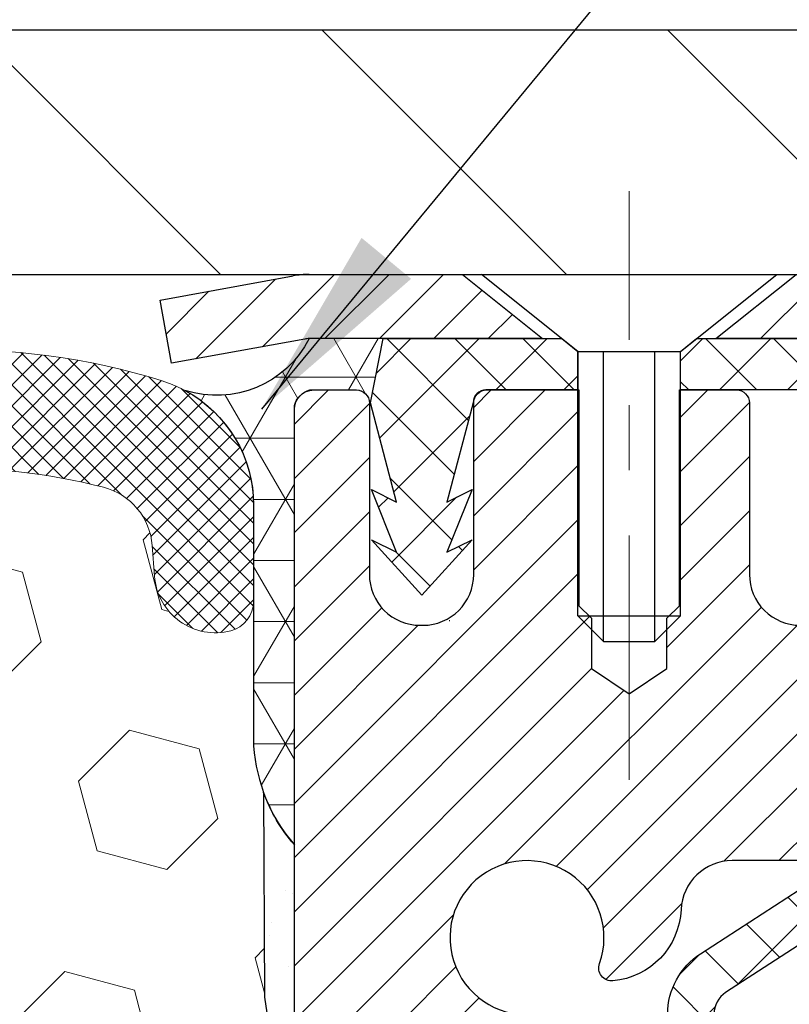
# Model space of a CAD drawing. Extents: x 13 to 3254, y -365 to 1977.
# Drawn here: x 395 to 396, y -341 to -340 of the extents above; entities that cross this region are included whole.
import ezdxf

# ---------------------------------------------------------------- set-up
doc = ezdxf.new("R2010")
doc.units = 0
doc.header["$LTSCALE"] = 5
doc.header["$MEASUREMENT"] = 0
doc.linetypes.add('CENTERX2', pattern=[4, 2.5, -0.5, 0.5, -0.5])
doc.layers.get('DEFPOINTS').update_dxf_attribs({"linetype": 'CONTINUOUS'})
for name, color, linetype, lineweight in [('CAPPING STRIP - H', 251, 'CONTINUOUS', 15), ('CAPPING STRIP - L', 7, 'CONTINUOUS', 25), ('CENTERLINE - L', 1, 'CENTERX2', 18), ('CONCRETE - H', 130, 'CONTINUOUS', 9), ('CONCRETE - L', 132, 'CONTINUOUS', 13), ('CORNER BEAD - H', 50, 'CONTINUOUS', 15), ('CORNER BEAD - L', 52, 'CONTINUOUS', 25), ('COVER PLATE - L', 7, 'CONTINUOUS', 25), ('DIMS', 50, 'CONTINUOUS', 25), ('EPOXY ADHESIVE - H', 50, 'CONTINUOUS', 15), ('EPOXY ADHESIVE - L', 52, 'CONTINUOUS', 25), ('FOAM INSERT - H', 150, 'CONTINUOUS', 9), ('MIG RETAINER - H', 251, 'CONTINUOUS', 20), ('MIG RETAINER - L', 7, 'CONTINUOUS', 30), ('PVC SIDESHEET - H', 170, 'CONTINUOUS', 20), ('PVC SIDESHEET - L', 150, 'CONTINUOUS', 25), ('SCREW - L', 1, 'CONTINUOUS', 25), ('SILICONE BELLOWS - H', 20, 'CONTINUOUS', 13), ('SILICONE BELLOWS - L', 22, 'CONTINUOUS', 13), ('TEXT - 4', 241, 'CONTINUOUS', 25)]:
    doc.layers.add(name, color=color, linetype=linetype, lineweight=lineweight)
doc.dimstyles.get("Standard").update_dxf_attribs({"dimtxt": 0.18, "dimasz": 0.18, "dimexe": 0.18, "dimexo": 0.0625, "dimgap": 0.09, "dimtad": 0, "dimtih": 1, "dimtoh": 1, "dimdec": 4, "dimzin": 0, "dimdsep": 46, "dimtxsty": 'Standard', "dimcen": 0.09, "dimadec": 0, "dimazin": 0, "dimtfac": 1, "dimtdec": 4, "dimtofl": 0, "dimtmove": 0, "dimatfit": 3, "dimfxl": 1, "dimtolj": 1, "dimtzin": 0, "dimarcsym": 0})
doc.dimstyles.new('STANDARD$0', dxfattribs={"dimtxt": 0.18, "dimasz": 0.18, "dimexe": 0.18, "dimexo": 0.0625, "dimgap": 0.09, "dimtad": 0, "dimtih": 1, "dimtoh": 1, "dimdec": 4, "dimzin": 0, "dimdsep": 46, "dimtxsty": 'Standard', "dimcen": 0.09, "dimadec": 0, "dimazin": 0, "dimtfac": 1, "dimtdec": 4, "dimtofl": 0, "dimtmove": 0, "dimatfit": 3, "dimfxl": 1, "dimtolj": 1, "dimtzin": 0, "dimarcsym": 0})

# ---------------------------------------------------------------- blocks, each defined once
blk = doc.blocks.new('*D93')
at = {"layer": 'DEFPOINTS', "color": 0, "transparency": 16777216}
for p in [(405.0324720548368, -336.1718036385235), (379.5324720548392, -336.7763421649034), (405.0324720548368, -340.131852218168)]:
    blk.add_point(p, dxfattribs=at)
at = {"layer": 'DIMS', "color": 0, "lineweight": -2, "transparency": 16777216}
for p, q in [((379.5324720548392, -336.4763421649034), (379.5324720548392, -335.8718036385235)), ((405.0324720548368, -339.831852218168), (405.0324720548368, -335.8718036385235)), ((379.8324720548392, -336.1718036385235), (391.0097805845136, -336.1718036385235)), ((404.7324720548368, -336.1718036385235), (394.1097805845136, -336.1718036385235))]:
    blk.add_line(p, q, dxfattribs=at)
at = {"layer": 'DIMS', "color": 0, "transparency": 16777216}
for points in [[(379.8324720548392, -336.1218036385235), (379.8324720548392, -336.2218036385235), (379.5324720548392, -336.1718036385235)], [(404.7324720548368, -336.1218036385235), (404.7324720548368, -336.2218036385235), (405.0324720548368, -336.1718036385235)]]:
    blk.add_solid(points, dxfattribs=at)
at = {"layer": 'DIMS', "color": 0, "transparency": 16777216, "insert": (392.5597805845136, -336.1718036385235), "char_height": 0.3, "attachment_point": 5}
blk.add_mtext('\\A1;25 1/2 IN\\P [647.7mm]', dxfattribs=at)

msp = doc.modelspace()

# ---------------------------------------------------------------- hatches: boundary and pattern name
at = {"layer": 'CAPPING STRIP - H'}
h = msp.add_hatch(dxfattribs=at)
h.set_pattern_fill('ANSI31', color=256, scale=0.47244, angle=90, style=0)
h.set_pattern_definition([(45.00000000000001, (-600.7178819356743, 76.84129419212539), (0.04175819096297156, -0.04175819096297156), [])])
edge = h.paths.add_edge_path()
edge.add_line((395.3439575077948, -340.330559341655), (395.326350743754, -340.2337221394293))
edge.add_line((395.3263507437541, -340.2337221394293), (395.5306607835752, -340.1965748594612))
edge.add_arc((395.5553102532353, -340.3321469425725), 0.1377947244043846, 90.00000000099271, 100.30484647022479, ccw=False)
edge.add_line((395.5553102532328, -340.1943522181681), (395.7901575941444, -340.1943522181681))
edge.add_line((395.7901575941444, -340.1943522181681), (395.9131885980821, -340.2927770213184))
edge.add_line((395.9131885980821, -340.2927770213184), (395.5553102532328, -340.2927770213184))
edge.add_arc((395.5553102532358, -340.3321469425857), 0.03936992126728001, 90.00000000430171, 100.3048464714298)
edge.add_line((395.5482675476162, -340.2934120616881), (395.3439575077948, -340.330559341655))
edge = h.paths.add_edge_path()
edge.add_arc((396.5775560193445, -340.3321469425785), 0.03936992126011774, 359.9999999998346, 449.9999999998345)
edge.add_line((396.5775560193445, -340.2927770213184), (396.1789355665867, -340.2927770213184))
edge.add_line((396.1789355665867, -340.2927770213184), (396.3019665705244, -340.1943522181681))
edge.add_line((396.3019665705244, -340.1943522181681), (396.616925940604, -340.1943522181681))
edge.add_arc((396.616925940604, -340.2927770213183), 0.09842480315012381, -6.622258297284134e-11, 89.99999999993378, ccw=False)
edge.add_line((396.715350743754, -340.2927770213184), (396.715350743754, -340.8439559189588))
edge.add_line((396.715350743754, -340.8439559189588), (396.616925940604, -340.8439559189588))
edge.add_line((396.616925940604, -340.8439559189588), (396.6169259406045, -340.3321469425786))
at = {"layer": 'CONCRETE - H'}
h = msp.add_hatch(dxfattribs=at)
h.set_pattern_fill('AR-CONC', color=256, scale=0.21)
h.set_pattern_definition([(49.99999999999999, (74.5816406250002, 5.684341886080801e-14), (1.506246383461582, -0.1317794834634497), [0.1575, -1.7325]), (355, (74.5816406250002, 5.684341886080801e-14), (-0.2913778005873, 1.579603480770025), [0.126, -1.386]), (100.45144446, (74.70716115510021, -0.01098162239994315), (1.214868578126935, 1.447823981034122), [0.1338544031999999, -1.472398435199999]), (46.18420000000002, (74.5816406250002, 0.4200000000000568), (2.241206794410302, -0.3475904896654607), [0.2362499999999999, -2.598749999999999]), (96.63563549, (74.7684077895002, 0.3910340553000568), (1.96279008591588, 2.045649061626556), [0.2007817182, -2.208598895999999]), (351.1841639899999, (74.5816406250002, 0.4200000000000568), (1.962790084615023, 2.045649060566979), [0.189, -2.0790000021]), (21, (74.7916406250002, 0.3150000000000568), (1.25350480944877, -0.8454996703972115), [0.1575, -1.7325]), (326.0000000000001, (74.7916406250002, 0.3150000000000568), (0.5109621970353216, 1.522815094598391), [0.126, -1.386]), (71.45144474, (74.8960993584002, 0.2445416946000568), (1.764466991132939, 0.677315420893343), [0.133854399, -1.4723984352]), (37.50000000000001, (74.5816406250002, 5.684341886080801e-14), (0.0255356961663104, 0.6990770930457542), [0, -1.3692, 0, -1.407, 0, -1.39125]), (7.499999999999999, (74.5816406250002, 5.684341886080801e-14), (0.552446028628512, 0.8282645949529565), [0, -0.8021999999999999, 0, -1.3377, 0, -0.53025]), (327.5, (74.1133406250002, 5.684341886080801e-14), (1.121027115962059, -0.04736523064219748), [0, -0.525, 0, -1.638, 0, -2.1735]), (317.5, (73.90334062500021, 5.684341886080801e-14), (1.224690955619011, 0.2102204628978672), [0, -0.6825, 0, -1.0878, 0, -1.5435])])
edge = h.paths.add_edge_path()
edge.add_spline(control_points=[(406.0885305301849, -340.1943522181681), (406.5097438750483, -343.6020144557828), (394.0179914237555, -341.0886657478721), (399.6082404593992, -347.087201898372), (401.8698744661509, -347.2270566417283), (402.643683118498, -348.2525165214102)], knot_values=[0, 0, 0, 0, 9.511941287072926, 13.07917107727236, 16.60514033825037, 16.60514033825037, 16.60514033825037, 16.60514033825037], degree=3, periodic=0)
edge.add_line((402.6436831184981, -348.2525165214105), (402.150681466475, -348.2525165214118))
edge.add_line((402.150681466475, -348.2525165214118), (402.150679950498, -348.0556665128988))
edge.add_line((402.150679950498, -348.0556665128988), (401.4809962504981, -348.0556665128988))
edge.add_arc((401.480996250498, -348.0162965128989), 0.03936999999990576, 240.0000000000358, 270.0000000001654, ccw=False)
edge.add_line((401.4613112504981, -348.0503919330458), (401.3255503428803, -347.9720103364872))
edge.add_arc((401.2704323428216, -348.06747751304), 0.1102360001516775, 60.00000001031274, 89.9992120313514)
edge.add_line((401.2704338588584, -347.9572415128988), (400.3624744018514, -347.9572415128988))
edge.add_arc((400.3624744019255, -347.91787151234), 0.0393700005588471, 240.0025478433478, 269.9999998922919, ccw=False)
edge.add_line((400.3427909178293, -347.9519678082949), (399.6627022156925, -347.5593189302281))
edge.add_arc((399.6027022749111, -347.6632420130334), 0.1200000001397955, 60.00003268740426, 89.99927614804058)
edge.add_line((399.6027037909431, -347.5432420129032), (399.3912639243613, -347.5432420129031))
edge.add_arc((399.3912608928396, -347.5038720122533), 0.03937000076656821, 225.0000002219319, 270.00441182109563, ccw=False)
edge.add_line((399.3634220984301, -347.5317108068785), (399.2469555742972, -347.4152442827456))
edge.add_arc((398.9972535999901, -347.664946257053), 0.3531319186167213, 45.00000000003913, 76.09799910892981)
edge.add_arc((398.7079690069077, -348.8337160304932), 1.557170273114684, 76.09799910896372, 103.9019434277518)
edge.add_arc((398.4186844138476, -347.6649462570858), 0.3531319186565253, 103.9017475032513, 132.1169401451492)
edge.add_line((398.1818579181232, -347.4030009137468), (398.0525159153842, -347.5317108068785))
edge.add_arc((398.0246771213003, -347.5038720127404), 0.03937000019189612, 270.0022063847588, 314.99999994419534, ccw=False)
edge.add_line((398.024678637387, -347.5432420129031), (396.313772018925, -347.5432420129031))
edge.add_arc((396.313772018925, -347.5038720129031), 0.03937000000001944, 179.9999999999173, 270.00000000008276, ccw=False)
edge.add_line((396.2744020189249, -347.5038720129031), (396.2744050508752, -342.8406398872642))
edge.add_arc((396.3137750508751, -342.840639887264), 0.03936999999984891, 107.3023772372803, 180.0000000002482, ccw=False)
edge.add_arc((396.1744630101068, -342.3934257734275), 0.4290404058598245, 287.3023772371802, 306.974901039667)
edge.add_arc((396.0979766702981, -342.3313176812884), 0.52519959618447, 309.5666441756549, 345.6920565175327)
edge.add_arc((395.0280264838993, -342.0444626544717), 1.632909065609046, 345.2170686115421, 355.1808035833603)
edge.add_arc((395.2971929560766, -342.2783905789099), 1.361411651893417, 4.074979495402567, 18.33505396015132)
edge.add_arc((396.1627223338085, -341.9858356741399), 0.4478254090914514, 17.64025593849897, 71.87109708272462)
edge.add_arc((396.3328001023722, -341.5086521098934), 0.06004988997897937, 193.4822306559681, 239.2153921071421, ccw=False)
edge.add_line((396.2744050508751, -341.5226523687175), (396.2744050508751, -341.3334173198588))
edge.add_line((396.2744050508751, -341.3334173198588), (396.1759800508755, -341.3334173198588))
edge.add_line((396.1759800508755, -341.3334173198588), (396.1759800508755, -341.3288647637387))
edge.add_arc((396.2153500508753, -341.3288647637385), 0.03936999999979207, 122.90315213925521, 180.0000000003309, ccw=False)
edge.add_line((396.1939634542396, -341.29581010621), (396.5091813946954, -341.091861874737))
edge.add_arc((396.3282093077686, -340.8907118804974), 0.2705775608383614, 311.9773110941189, 358.5307111492083)
edge.add_line((396.5986979060856, -340.8976497915493), (396.8866105862975, -340.8976497915494))
edge.add_arc((396.8878144278409, -340.8201134756124), 0.07754566089434661, 269.1104878121833, 360.8895121878174)
edge.add_line((396.9653507437778, -340.818909634069), (396.9653507437778, -340.1943522181683))
edge.add_line((396.9653507437778, -340.1943522181683), (406.0885305301849, -340.1943522181683))
at = {"layer": 'CORNER BEAD - H'}
h = msp.add_hatch(dxfattribs=at)
h.set_pattern_fill('NET3', color=256, scale=0.75, style=0)
h.set_pattern_definition([(0, (384.1520283521282, -348.2269058818758), (0, 0.09375), []), (59.99999999999999, (384.1520283521282, -348.2269058818758), (-0.08118988160479113, 0.04687500000000001), []), (120, (384.1520283521282, -348.2269058818758), (-0.08118988160479113, -0.04687499999999998), [])])
edge = h.paths.add_edge_path()
edge.add_line((395.5324720548392, -341.0693522181681), (395.5324720548391, -340.3951396197351))
edge.add_arc((395.5658386763693, -340.4048841940212), 0.0347604395880392, 106.28021064862631, 163.7197893510921, ccw=False)
edge.add_line((395.5560941020833, -340.371517572491), (395.6276220422118, -340.371517572491))
edge.add_arc((395.6274735708154, -340.3915170213896), 0.0200000000001624, 4.885123416897841e-10, 89.57465687339783, ccw=False)
edge.add_line((395.6474735708156, -340.3915170213895), (395.649176526398, -340.3912020213111))
edge.add_line((395.649176526398, -340.3912020213111), (395.6688600072501, -340.2927774150185))
edge.add_line((395.6688600072501, -340.2927774150185), (395.555313285214, -340.2927770213184))
edge.add_arc((395.4133275742061, -340.2205765963171), 0.1592885542052365, 252.1847155592803, 333.04644211834056, ccw=False)
edge.add_arc((395.2699720548392, -340.5484279645214), 0.1999999999999426, -4.888534022029489e-11, 61.7638642431412, ccw=False)
edge.add_line((395.4699720548392, -340.5484279645216), (395.4699720548392, -340.9176079820593))
edge.add_arc((395.7292409308613, -340.8995643105138), 0.2598959871883701, 183.9810485659159, 220.7902489381444)
at = {"layer": 'COVER PLATE - L'}
h = msp.add_hatch(dxfattribs=at)
h.set_pattern_fill('ANSI31', color=252, scale=3, angle=90, style=0)
h.set_pattern_definition([(135, (386.272638708053, -349.0793622943939), (-0.2651650429449554, -0.2651650429449553), [])])
h.paths.add_polyline_path([(405.0324720548368, -340.194352218168), (405.0324720548368, -340.069352218168), (403.6146515999325, -339.819352218168), (391.7199720548392, -339.8193522181681), (391.7199720548392, -340.1943522181681)])
at = {"layer": 'EPOXY ADHESIVE - H'}
h = msp.add_hatch(dxfattribs=at)
h.set_pattern_fill('AR-SAND', color=256, scale=0.06, style=0)
h.set_pattern_definition([(37.50000000000001, (74.5816406250002, -168.5906250000005), (-0.003779601486576489, 0.1156094261407895), [0, -0.0912, 0, -0.102, 0, -0.0975]), (7.499999999999999, (74.5816406250002, -168.5906250000005), (0.1061866023160636, 0.1693287639137844), [0, -0.04919999999999999, 0, -0.08220000000000001, 0, -0.0315]), (327.5, (74.5078406250002, -168.5906250000005), (0.1868485117050897, 0.0003395432122178965), [0, -0.03, 0, -0.108, 0, -0.141]), (317.5, (74.5078406250002, -168.5906250000005), (0.1803675962743376, 0.05266053389605496), [0, -0.015, 0, -0.07079999999999999, 0, -0.081])])
edge = h.paths.add_edge_path()
edge.add_line((395.4852338488049, -340.9890431798792), (395.4865516858944, -341.302716542895))
edge.add_line((395.4865516858944, -341.302716542895), (395.503528786477, -341.4160996812113))
edge.add_line((395.503528786477, -341.4160996812113), (395.486825215979, -341.5150427866295))
edge.add_line((395.486825215979, -341.5150427866295), (395.4804136707966, -341.7264226528234))
edge.add_line((395.4804136707966, -341.7264226528234), (395.4611826823174, -341.886558174577))
edge.add_line((395.4611826823174, -341.886558174577), (395.4804136707966, -341.95061193897))
edge.add_line((395.4804136707966, -341.95061193897), (395.4675942274998, -342.1683965151399))
edge.add_line((395.4675942274998, -342.1683965151399), (395.4611826823174, -342.311188965318))
edge.add_line((395.4611826823174, -342.311188965318), (395.4804136707966, -342.5545946029367))
edge.add_line((395.4804136707966, -342.5545946029367), (395.4675942274998, -342.7595697591544))
edge.add_line((395.4675942274998, -342.7595697591544), (395.4804136707966, -343.099057154134))
edge.add_line((395.4804136707966, -343.099057154134), (395.4804136707966, -343.1740492801262))
edge.add_line((395.4804136707966, -343.1740492801262), (395.6781214616327, -343.2650887379245))
edge.add_line((395.6781214616327, -343.2650887379245), (395.703654784346, -343.5347099918908))
edge.add_line((395.703654784346, -343.5347099918908), (395.7079103381317, -343.7222397803748))
edge.add_line((395.7079103381317, -343.7222397803748), (395.7164214457031, -343.9029752139159))
edge.add_line((395.7164214457031, -343.9029752139159), (395.7423307611203, -344.0879606143349))
edge.add_line((395.7423307611203, -344.0879606143349), (395.7245138341265, -344.2900553727171))
edge.add_line((395.7245138341265, -344.2900553727171), (395.7245138341265, -344.4910879929965))
edge.add_line((395.7245138341265, -344.4910879929965), (395.7221681523712, -344.6372924456554))
edge.add_line((395.7221681523712, -344.6372924456554), (395.7263254353362, -344.7258124312892))
edge.add_line((395.7263254353362, -344.7258124312891), (395.7322302298459, -344.8173583469529))
edge.add_line((395.7322302298459, -344.8173583469529), (395.7367165064267, -344.9021515591023))
edge.add_line((395.7367165064267, -344.9021515591023), (395.7206300004005, -345.0121378979405))
edge.add_line((395.7206300004005, -345.0121378979405), (395.7309294106425, -345.1130798081927))
edge.add_line((395.7309294106425, -345.1130798081927), (395.7335675675318, -345.1943522181679))
edge.add_line((395.7335675675318, -345.1943522181679), (395.7704720548392, -345.1943522181679))
edge.add_line((395.7704720548392, -345.1943522181679), (395.7704720548392, -345.0936716773773))
edge.add_line((395.7704720548392, -345.0936716773773), (395.7707385750275, -344.9050665230114))
edge.add_line((395.7707385750275, -344.9050665230114), (395.7704735708175, -344.3007370213891))
edge.add_line((395.7704735708175, -344.3007370213891), (395.7704705388616, -343.1035186279894))
edge.add_line((395.7704705388616, -343.1035186279894), (395.5324720548396, -343.1035186279894))
edge.add_line((395.5324720548396, -343.1035186279894), (395.5324720548392, -341.069352218168))
edge.add_arc((395.7292409308628, -340.899564310513), 0.2598959871900349, 200.1382916807193, 220.7902489380527, ccw=False)
at = {"layer": 'FOAM INSERT - H'}
h = msp.add_hatch(dxfattribs=at)
h.set_pattern_fill('HEX', color=256, scale=0.885, angle=45, style=0)
h.set_pattern_definition([(45, (384.1520283521282, -348.2269058818758), (-0.1354874013976945, 0.1354874013976945), [0.110625, -0.22125]), (165, (384.1520283521282, -348.2269058818758), (-0.04959183080429551, -0.18507923220199), [0.110625, -0.22125]), (105, (384.230252039797, -348.148682194207), (-0.18507923220199, -0.04959183080429543), [0.110625, -0.22125])])
edge = h.paths.add_edge_path()
edge.add_arc((387.9074720548401, -343.1318522181681), 0.1875, 90, 180, ccw=False)
edge.add_line((387.9074720548401, -342.9443522181681), (387.9074720548401, -342.4443522181681))
edge.add_arc((387.9074720548401, -342.2568522181681), 0.1875, 180, 270, ccw=False)
edge.add_line((387.7199720548401, -342.2568522181681), (387.7199720548401, -341.9443522181681))
edge.add_arc((387.9074720548401, -341.9443522181681), 0.1875, 90, 180, ccw=False)
edge.add_line((387.9074720548401, -341.7568522181681), (387.9074720548401, -341.0693522181681))
edge.add_arc((387.7107031788179, -340.8995643105138), 0.2598959871884147, 319.2097510618626, 356.0189514340896)
edge.add_line((387.9699720548401, -340.9176079820592), (387.9699720548401, -340.6956772345362))
edge.add_arc((388.0168470548402, -340.6956772345362), 0.04687500000011369, 179.9999999999653, 255.5224878321896)
edge.add_arc((388.0285658048285, -340.6502907109337), 0.0937500000109145, 255.5224878321893, 355.8048724009211)
edge.add_line((388.1220646206288, -340.6571488408532), (388.1254667642204, -340.6107664595434))
edge.add_arc((388.2251988343965, -340.6180817981231), 0.1000000000006303, 104.72451011869569, 175.8048724011354, ccw=False)
edge.add_arc((388.4235480042202, -341.3728283169446), 0.8803747182244794, 70.26249738019521, 104.7245101188557, ccw=False)
edge.add_arc((388.6533183166121, -340.7324258179314), 0.2000000000000192, 16.23686253532378, 70.26249738018947, ccw=False)
edge.add_arc((388.9353518016754, -340.650290710926), 0.09374999999956606, 196.2368625353216, 270)
edge.add_arc((388.9353518016754, -340.659004114438), 0.08503659648755502, 270, 343.763137464706)
edge.add_arc((389.1911722567732, -340.7335053405916), 0.1814114058409252, 109.7375026197821, 163.7631374646926, ccw=False)
edge.add_arc((389.3995870337309, -341.3143869288424), 0.7985500765001834, 70.26249737796132, 109.7375026197947, ccw=False)
edge.add_arc((389.6080018107112, -340.7335053406), 0.1814114058412323, 16.236862537251397, 70.2624973779428, ccw=False)
edge.add_arc((389.8638222658072, -340.6590041144376), 0.08503659648798537, 196.2368625372076, 343.7631374627817)
edge.add_arc((390.1196427209028, -340.7335053405998), 0.1814114058408466, 109.73750262198311, 163.7631374627875, ccw=False)
edge.add_arc((390.3280574978835, -341.3143869288423), 0.798550076500122, 70.26249737921052, 109.73750262204081, ccw=False)
edge.add_arc((390.5364722748512, -340.7335053405953), 0.1814114058410505, 16.236862536212186, 70.26249737921921, ccw=False)
edge.add_arc((390.7922927299484, -340.6590041144376), 0.08503659648796211, 196.236862536195, 343.763137463805)
edge.add_arc((391.0481131850452, -340.7335053405951), 0.1814114058407047, 109.73750262074051, 163.7631374638403, ccw=False)
edge.add_arc((391.2565279620133, -341.3143869288424), 0.7985500765002305, 70.26249737898507, 109.73750262079429, ccw=False)
edge.add_arc((391.4649427389834, -340.733505340596), 0.1814114058409599, 16.23686253637021, 70.26249737898002, ccw=False)
edge.add_arc((391.7207631940804, -340.6590041144373), 0.08503659648820636, 196.2368625364861, 269.9999999998851)
edge.add_arc((391.7207631940802, -340.6590041144379), 0.08503659648758344, 270, 343.7631374646875)
edge.add_arc((391.9765836491779, -340.7335053405914), 0.1814114058407217, 109.73750261974959, 163.7631374647207, ccw=False)
edge.add_arc((392.184998426136, -341.3143869288423), 0.7985500765001607, 70.2624973779728, 109.7375026198082, ccw=False)
edge.add_arc((392.393413203116, -340.7335053405999), 0.1814114058412783, 16.236862537237812, 70.26249737792892, ccw=False)
edge.add_arc((392.6492336582121, -340.6590041144375), 0.08503659648797741, 196.2368625371892, 343.7631374627817)
edge.add_arc((392.9050541133079, -340.7335053405998), 0.1814114058410103, 109.73750262202469, 163.7631374628025, ccw=False)
edge.add_arc((393.1134688902882, -341.3143869288423), 0.7985500765001906, 70.2624973792004, 109.73750262203029, ccw=False)
edge.add_arc((393.3218836672565, -340.7335053405949), 0.1814114058405876, 16.236862536143917, 70.26249737928123, ccw=False)
edge.add_arc((393.5777041223532, -340.6590041144375), 0.08503659648797006, 196.2368625362134, 343.7631374637867)
edge.add_arc((393.83352457745, -340.7335053405949), 0.1814114058406183, 109.73750262073571, 163.7631374638697, ccw=False)
edge.add_arc((394.0419393544182, -341.3143869288423), 0.7985500765002229, 70.26249737898888, 109.73750262079889, ccw=False)
edge.add_arc((394.2503541313882, -340.7335053405959), 0.1814114058409331, 16.23686253634429, 70.262497378977, ccw=False)
edge.add_arc((394.5061745864851, -340.6590041144374), 0.08503659648804952, 196.2368625363972, 269.9999999999617)
edge.add_arc((394.5061745864851, -340.6502907109256), 0.09374999999994316, 270, 343.7631374635916)
edge.add_arc((394.7882080715473, -340.7324258179364), 0.2000000000000934, 109.73750262103081, 163.7631374635982, ccw=False)
edge.add_arc((395.0179783839529, -341.3728283169445), 0.8803747182244314, 75.39792307669529, 109.73750262103181, ccw=False)
edge.add_arc((395.2147143127151, -340.6176596767216), 0.1000000000011195, 4.195127598729528, 75.39792307668199, ccw=False)
edge.add_line((395.3144463828916, -340.6103443381421), (395.3178794890499, -340.6571488408436))
edge.add_arc((395.4113783048393, -340.6502907109256), 0.09374999999998312, 184.1951275986981, 284.4775121960133)
edge.add_arc((395.4230970548501, -340.6956772345223), 0.04687499998909724, 284.4775121959727, 359.9999999999653)
edge.add_line((395.4699720548392, -340.6956772345224), (395.4699720548392, -340.9176079820592))
edge.add_arc((395.7292409308611, -340.8995643105138), 0.2598959871882024, 183.9810485659264, 200.1382916812942)
edge.add_line((395.4852338488058, -340.9890431798817), (395.4865516858953, -341.302716542895))
edge.add_line((395.4865516858953, -341.302716542895), (395.5035287864779, -341.4160996812113))
edge.add_line((395.5035287864779, -341.4160996812113), (395.4868252159799, -341.5150427866295))
edge.add_line((395.4868252159799, -341.5150427866295), (395.4804136707975, -341.7264226528234))
edge.add_line((395.4804136707975, -341.7264226528234), (395.4611826823183, -341.886558174577))
edge.add_line((395.4611826823183, -341.886558174577), (395.4804136707975, -341.95061193897))
edge.add_line((395.4804136707975, -341.95061193897), (395.4675942275007, -342.1683965151399))
edge.add_line((395.4675942275007, -342.1683965151399), (395.4611826823183, -342.311188965318))
edge.add_line((395.4611826823183, -342.311188965318), (395.4804136707975, -342.5545946029367))
edge.add_line((395.4804136707975, -342.5545946029367), (395.4675942275007, -342.7595697591544))
edge.add_line((395.4675942275007, -342.7595697591544), (395.4804136707975, -343.099057154134))
edge.add_line((395.4804136707975, -343.099057154134), (395.4804136707975, -343.1740492801262))
edge.add_line((395.4804136707975, -343.1740492801262), (395.6781214616336, -343.2650887379245))
edge.add_line((395.6781214616336, -343.2650887379245), (395.7036547843469, -343.5347099918908))
edge.add_line((395.7036547843469, -343.5347099918908), (395.7079103381326, -343.7222397803748))
edge.add_line((395.7079103381326, -343.7222397803748), (395.716421445704, -343.9029752139159))
edge.add_line((395.716421445704, -343.9029752139159), (395.7423307611213, -344.0879606143349))
edge.add_line((395.7423307611213, -344.0879606143349), (395.7245138341273, -344.2900553727171))
edge.add_line((395.7245138341273, -344.2900553727171), (395.7245138341274, -344.4910879929965))
edge.add_line((395.7245138341274, -344.4910879929965), (395.7221681523721, -344.6372924456554))
edge.add_line((395.7221681523721, -344.6372924456554), (395.7263254353371, -344.7258124312892))
edge.add_line((395.7263254353371, -344.7258124312891), (395.7322302298468, -344.8173583469529))
edge.add_line((395.7322302298468, -344.8173583469529), (395.7367165064276, -344.9021515591023))
edge.add_line((395.7367165064276, -344.9021515591023), (395.7206300004013, -345.0121378979405))
edge.add_line((395.7206300004013, -345.0121378979405), (395.7309294106434, -345.1130798081927))
edge.add_line((395.7309294106434, -345.1130798081927), (395.7335675675326, -345.1943522181679))
edge.add_line((395.7335675675326, -345.1943522181679), (387.9074720548401, -345.1943522181681))
edge.add_line((387.9074720548401, -345.1943522181681), (387.9074720548401, -343.6318522181681))
edge.add_arc((387.9074720548401, -343.4443522181681), 0.1875, 180, 270, ccw=False)
edge.add_line((387.7199720548401, -343.4443522181681), (387.7199720548401, -343.1318522181681))
at = {"layer": 'MIG RETAINER - H'}
h = msp.add_hatch(dxfattribs=at)
h.set_pattern_fill('ANSI31', color=256, scale=0.47, style=0)
h.set_pattern_definition([(45, (-552.8908117881062, -778.4558752501009), (-0.04154252339470966, 0.04154252339470967), [])])
h.paths.add_polyline_path([(395.5324705388625, -343.1035170214207), (395.5324705388612, -342.4024001142865), (395.6067668731432, -342.3378152962263), (395.7704705388613, -342.3378152962263), (395.7704705388616, -343.1035170214207)])
edge = h.paths.add_edge_path()
edge.add_arc((396.3124705388594, -340.6545170214184), 0.07800000000003138, 270.000000000501, 360.0000000000418)
edge.add_line((396.3904705388595, -340.6545170214184), (396.3904705388592, -340.3915170214213))
edge.add_arc((396.4104705388594, -340.3915170214211), 0.02000000000020918, 90.00000000195422, 180.0000000006514, ccw=False)
edge.add_line((396.4104705388587, -340.3715170214209), (396.4974705388586, -340.371517021419))
edge.add_arc((396.4974705388593, -340.4015170214191), 0.03000000000002956, 2.1719870346714742e-10, 90.0000000013028, ccw=False)
edge.add_line((396.5274705388592, -340.401517021419), (396.5274705388599, -340.936517021426))
edge.add_arc((396.37047053886, -340.9365170214262), 0.1569999999999254, -90.00000000033191, 6.230038707144558e-11, ccw=False)
edge.add_line((396.3704705388591, -341.0935170214262), (396.2042102239018, -341.0935170214253))
edge.add_arc((396.2042102239125, -341.1722567064568), 0.07873968503150763, 90.00000000777618, 177.4144840053407)
edge.add_arc((396.0106677648463, -341.1635170214214), 0.114999999999426, 275.2124696741832, 357.41448399788595, ccw=False)
edge.add_arc((396.0192984501715, -341.2581241631747), 0.02000000000000517, 160.3257550186187, 275.2124696744299, ccw=False)
edge.add_arc((395.8892514837402, -341.2116265489864), 0.1181095275611714, 340.3257550185371, 642.6342225154141)
edge.add_arc((395.9194596439005, -341.3463919327577), 0.02000000000040289, -10.621520467928804, 102.63422251394002, ccw=False)
edge.add_arc((395.8614705388604, -341.3355170214197), 0.07899999999997757, 270.0000000008245, 349.3784795304081, ccw=False)
edge.add_line((395.8614705388616, -341.4145170214197), (395.7874705388604, -341.4145170214208))
edge.add_arc((395.7874705388606, -341.4315170214208), 0.01699999999999591, 90.00000000076633, 180)
edge.add_line((395.7704705388605, -341.4315170214208), (395.7704705388611, -342.0252187466155))
edge.add_line((395.7704705388611, -342.0252187466155), (395.6067668731432, -342.0252187466155))
edge.add_line((395.6067668731432, -342.0252187466155), (395.5324705388612, -341.9606339285552))
edge.add_line((395.5324705388612, -341.9606339285552), (395.5324705388592, -340.4015170214217))
edge.add_arc((395.5624705388591, -340.4015170214216), 0.02999999999985903, 90.00000000043423, 180.0000000002171, ccw=False)
edge.add_line((395.5624705388589, -340.3715170214217), (395.627470538859, -340.3715170214211))
edge.add_arc((395.6274705388593, -340.3915170214211), 0.01999999999998181, 0, 90.00000000065143, ccw=False)
edge.add_line((395.6474705388592, -340.3915170214211), (395.6474705388596, -340.6545170214225))
edge.add_arc((395.7254705388596, -340.6545170214224), 0.07799999999997453, 180.0000000000835, 270.0000000004176)
edge.add_line((395.7254705388601, -340.7325170214224), (395.7294705388601, -340.7325170214224))
edge.add_arc((395.7294705388597, -340.6545170214225), 0.07799999999986085, 270.000000000334, 360.0000000001671)
edge.add_line((395.8074705388595, -340.6545170214223), (395.8074705388592, -340.3915170214216))
edge.add_arc((395.8274705388592, -340.3915170214216), 0.01999999999998181, 90.00000000032571, 180, ccw=False)
edge.add_line((395.8274705388591, -340.3715170214217), (395.9689171869154, -340.3715170214207))
edge.add_line((395.9689171869154, -340.3715170214207), (395.9689171869154, -340.7024122276379))
edge.add_line((395.9689171869154, -340.7024122276379), (395.9882027493131, -340.7217428345398))
edge.add_line((395.9882027493131, -340.7217428345398), (395.9882027493131, -340.7988850841251))
edge.add_line((395.9882027493131, -340.7988850841251), (396.0460594365018, -340.837456208918))
edge.add_line((396.0460594365018, -340.837456208918), (396.1039161236904, -340.7988850841251))
edge.add_line((396.1039161236904, -340.7988850841251), (396.1039161236904, -340.7217428345398))
edge.add_line((396.1039161236904, -340.7217428345398), (396.1232016860872, -340.7024572721438))
edge.add_line((396.1232016860872, -340.7024572721438), (396.1232016860872, -340.3715170214207))
edge.add_line((396.1232016860872, -340.3715170214207), (396.2104705388592, -340.3715170214205))
edge.add_arc((396.2104705388592, -340.3915170214205), 0.01999999999998181, 0, 90, ccw=False)
edge.add_line((396.2304705388592, -340.3915170214205), (396.2304705388595, -340.6545170214186))
edge.add_arc((396.3084705388596, -340.6545170214184), 0.07800000000008822, 180.000000000167, 270.000000000334)
edge.add_line((396.3084705388601, -340.7325170214185), (396.3124705388601, -340.7325170214185))
at = {"layer": 'PVC SIDESHEET - H'}
h = msp.add_hatch(dxfattribs=at)
h.set_pattern_fill('ANSI37', color=256, scale=0.59055, style=0)
h.set_pattern_definition([(135, (3342.202820070893, -827.3684808097546), (0.05219773870371444, 0.05219773870371446), []), (45.00000000000001, (3342.202820070893, -827.3684808097546), (0.05219773870371445, -0.05219773870371446), [])])
edge = h.paths.add_edge_path()
edge.add_line((395.6491734944201, -340.3912020213114), (395.668857054006, -340.2927770213188))
edge.add_line((395.668857054006, -340.2927770213187), (395.9427099755877, -340.2927770213184))
edge.add_line((395.9427099755876, -340.2927770213184), (395.9673161763753, -340.3124619819486))
edge.add_line((395.9673161763753, -340.3124619819486), (395.9673161763753, -340.3715170213102))
edge.add_line((395.9673161763753, -340.3715170213102), (395.8263384944196, -340.3715170213105))
edge.add_arc((395.82633849442, -340.3912020213106), 0.01968500000009499, 450.0000000011581, 539.9999999998345)
edge.add_line((395.8066534944199, -340.3912020213106), (395.7664847734985, -340.5433981871244))
edge.add_line((395.7664847734985, -340.5433981871244), (395.8050560525755, -340.524112547586))
edge.add_line((395.8050560525755, -340.524112547586), (395.7664847734982, -340.6205407452807))
edge.add_line((395.7664847734983, -340.6205407452807), (395.8050560525758, -340.6012551057414))
edge.add_line((395.8050560525758, -340.6012551057414), (395.7279134944208, -340.6864770213107))
edge.add_line((395.7279134944208, -340.6864770213107), (395.6507709362654, -340.6012551057416))
edge.add_line((395.6507709362654, -340.6012551057416), (395.6893422153421, -340.6205407452804))
edge.add_line((395.6893422153422, -340.6205407452805), (395.6507709362653, -340.5241125475862))
edge.add_line((395.6507709362652, -340.5241125475862), (395.6893422153428, -340.5433981871248))
edge.add_line((395.6893422153429, -340.5433981871249), (395.6491734944201, -340.3912020213114))
h = msp.add_hatch(dxfattribs=at)
h.set_pattern_fill('ANSI37', color=256, scale=0.59055, style=0)
h.set_pattern_definition([(45, (211.7462916038773, -373.0187682400844), (-0.05219773870371446, 0.05219773870371446), []), (135, (211.7462916038773, -373.0187682400844), (-0.05219773870371446, -0.05219773870371446), [])])
h.paths.add_polyline_path([(396.105114050852, -341.4027365600559), (396.1051140508517, -341.3288647637386, -0.2544175294253038), (396.1554675802713, -341.2363117226582), (396.3763374425272, -341.0934073634469, 0.4033078353723514), (396.5274705388415, -340.9365170213567), (396.5274705388415, -340.9116670553616, 0.02353096692885778), (396.5283415508504, -340.8931695213084), (396.5283415508488, -340.3951390213086, 0.4142135623729873), (396.5047195508489, -340.3715170213088), (396.1247990510852, -340.3715170213098), (396.1247990510851, -340.3124619057636), (396.1494051566427, -340.2927770213175), (396.4878119837254, -340.2927770213166, -0.4142135623730915), (396.5980479837256, -340.4030130213163), (396.5980479837269, -340.8931695213083, -0.213440768600962), (396.5091813946717, -341.0918618747369), (396.1939634542159, -341.29581010621, 0.2544175294251872), (396.1759800508518, -341.3288647637387), (396.1759800508519, -341.4027365600559), (396.1759800508518, -341.5851946610142, 0.3306422189433676), (396.2179507534784, -341.641724474461), (396.241711025377, -341.648796086102), (396.2647686253486, -341.6560562504496), (396.2874444055377, -341.6638760602077), (396.309582073203, -341.672484598622), (396.3310253356037, -341.6821109489388), (396.3516178999986, -341.6929841944042), (396.3712034736466, -341.7053334182642), (396.3896257952044, -341.7193876158064), (396.4067708770044, -341.7352573559921), (396.4226505364174, -341.7527007750123), (396.4372998877923, -341.7714107444353), (396.4507540454779, -341.7910801358287), (396.4630484430393, -341.8114038960127), (396.4742341234798, -341.8321784499722), (396.4843844809586, -341.8533455292954), (396.4935739398122, -341.8748600611167), (396.5018718475346, -341.8966916355069), (396.5093452910185, -341.918816371604), (396.5160613468078, -341.9412104184351), (396.5220870914466, -341.9638499250275), (396.5274896014789, -341.9867110404084), (396.5323359534489, -342.0097699136049), (396.5366932239004, -342.0330026936442), (396.5406284893777, -342.0563855295534), (396.5442088264247, -342.07989457036), (396.5475013115854, -342.1035059650907), (396.5505730214038, -342.1271958627731), (396.5534910324241, -342.1509404124342), (396.5563224211902, -342.1747157631012, -0.05933499155532457), (396.5563097734805, -342.1886826964989), (396.5534910324241, -342.2123518435474), (396.5505730214038, -342.2360963932085), (396.5475013115854, -342.2597862908909), (396.5442088264247, -342.2833976856217), (396.5406284893777, -342.3069067264282), (396.5366932239004, -342.3302895623374), (396.5323359534489, -342.3535223423767), (396.5274896014789, -342.3765812155733), (396.5220870914466, -342.3994423309541), (396.5160613468078, -342.4220818375465), (396.5093452910185, -342.4444758843777), (396.5018718475346, -342.4666006204747), (396.4935739398122, -342.4884321948649), (396.4843844809586, -342.5099467266862), (396.4742341234798, -342.5311138060094), (396.4630484430393, -342.5518883599689), (396.4507540454778, -342.5722121201529), (396.4372998877923, -342.5918815115463), (396.4226505364174, -342.6105914809692), (396.4067708770044, -342.6280348999895), (396.3896257952044, -342.6439046401752), (396.3712034736466, -342.6579588377174), (396.3516178999986, -342.6703080615774), (396.3310253356037, -342.6811813070427), (396.309582073203, -342.6908076573596), (396.2874444055376, -342.6994161957739), (396.2647686253486, -342.7072360055319), (396.241711025377, -342.7144961698796), (396.2184278983638, -342.7214257720629, 0.3329817396557117), (396.1759800508514, -342.7780975949667), (396.1051140508615, -342.7780975949667), (396.1051140508517, -342.7631427191276, -0.3608117966093517), (396.1949966648677, -342.6548019817524), (396.2153144815492, -342.6504559886903), (396.2354578641434, -342.6456935258687), (396.2552523785635, -342.6400981235279), (396.2745235907219, -342.6332533119084), (396.2930985628116, -342.6247503851573), (396.3108548610594, -342.6144426930957), (396.3277315398437, -342.6025026356778), (396.3436713733496, -342.5891219142162), (396.3586171357622, -342.5744922300238), (396.3725116012665, -342.5588052844136), (396.3852975440477, -342.5422527786984), (396.3969288750416, -342.5250159429386), (396.4074448166442, -342.5071957936881), (396.4169240360098, -342.488856259841), (396.4254454137557, -342.4700610695849), (396.4330878304988, -342.4508739511069), (396.4399301668565, -342.4313586325944), (396.4460513034456, -342.4115788422347), (396.4515301208835, -342.3915983082155), (396.4564454997872, -342.3714807587238), (396.4608757249607, -342.3512886906091), (396.4648853882161, -342.3310563020829), (396.4685253943214, -342.3107895050099), (396.4718460534207, -342.2904929823753), (396.4748976756584, -342.2701714171642), (396.4777305711788, -342.2498294923618), (396.4803950501259, -342.2294718909534), (396.4829414226441, -342.209103295924), (396.4854080497199, -342.1888266172007, 0.06060086340155051), (396.4854199988778, -342.1745638657226), (396.4829414226441, -342.1541889600575), (396.4803950501259, -342.1338203650282), (396.4777305711788, -342.1134627636197), (396.4748976756584, -342.0931208388174), (396.4718460534207, -342.0727992736063), (396.4685253943214, -342.0525027509717), (396.4648853882161, -342.0322359538986), (396.4608757249607, -342.0120035653724), (396.4564454997872, -341.9918114972577), (396.4515301208835, -341.971693947766), (396.4460513034456, -341.9517134137467), (396.4399301668565, -341.9319336233872), (396.4330878304988, -341.9124183048747), (396.4254454137557, -341.8932311863967), (396.4169240360098, -341.8744359961404), (396.4074448166442, -341.8560964622935), (396.3969288750416, -341.838276313043), (396.3852975440477, -341.8210394772832), (396.3725116012665, -341.8044869715679), (396.3586171357622, -341.7888000259578), (396.3436713733496, -341.7741703417653), (396.3277315398437, -341.7607896203038), (396.3108548610594, -341.7488495628858), (396.2930985628116, -341.7385418708243), (396.2745235907219, -341.7300389440731), (396.2552523785635, -341.7231941324536), (396.2354578641434, -341.7175987301128), (396.2153144815492, -341.7128362672912), (396.1949966648677, -341.7084902742291, -0.3608117966100778), (396.1051140508517, -341.6001495368539)])
at = {"layer": 'SILICONE BELLOWS - H'}
h = msp.add_hatch(dxfattribs=at)
h.set_pattern_fill('ANSI37', color=256, scale=0.18, style=0)
h.set_pattern_definition([(45, (381.8460867069157, -347.6986033862378), (-0.01590990257669732, 0.01590990257669732), []), (135, (381.8460867069157, -347.6986033862378), (-0.01590990257669732, -0.01590990257669732), [])])
h.paths.add_polyline_path([(389.9798221780997, -340.407924578759, -0.1905853392839209), (390.6762928176612, -340.4079245787657, -0.3125155002402232), (390.7909515244443, -340.5797852302343), (390.7922927299483, -340.6502907109256), (390.7936339354524, -340.5734530990555, -0.3029623688047641), (390.9082926422404, -340.4079245787568, -0.1905853392789473), (391.6047632817874, -340.4079245787551, -0.3125155002459361), (391.7194219885762, -340.5797852302281), (391.7207631940803, -340.6502907109256), (391.7221043995844, -340.573453099052, -0.3029623688114259), (391.8367631063763, -340.4079245787516, -0.1905853392805473), (392.5332337459264, -340.4079245787685, -0.3125155002381397), (392.6478924527081, -340.5797852302367), (392.6492336582121, -340.6502907109256), (392.6505748637162, -340.5734530990577, -0.3029623688052875), (392.7652335705046, -340.407924578759, -0.1905853392839212), (393.4617042100662, -340.4079245787657, -0.3125155002402223), (393.5763629168492, -340.5797852302343), (393.5777041223532, -340.6502907109256), (393.5790453278573, -340.5734530990555, -0.3029623688047641), (393.6937040346453, -340.4079245787568, -0.1905853392789477), (394.3901746741923, -340.4079245787551, -0.3125155002457111), (394.5048333809811, -340.579785230228), (394.5061745864852, -340.6502907109255), (394.5076532206402, -340.5655798169108, -0.3029623688015881), (394.634060605283, -340.3830901663536, -0.1716376834192292), (395.3297009460554, -340.3575550760481, -0.3279315403771228), (395.4699720548394, -340.5484279645217), (395.4699720548392, -340.6956772345225, -0.3419987130702728), (395.4348158048553, -340.7410637580981, -0.4678085754945318), (395.3178794890499, -340.6571488408437), (395.3144463828916, -340.6103443381421, 0.321078330508199), (395.2399247563866, -340.5208896734659, 0.1509661278048371), (394.7206657874938, -340.5441758780562, 0.2401970623268372), (394.596185273207, -340.6765040429502, -0.333446503218685), (394.5061745864851, -340.7440407109254, -0.333446503218772), (394.4245297603903, -340.6827811015094, 0.2401970623271147), (394.3116188349074, -340.5627519093804, 0.1739659871522365), (393.7722598739318, -340.5627519093794, 0.2401970623288512), (393.659348948448, -340.6827811015091, -0.7503183281350098), (393.4960592962584, -340.6827811015091, 0.2401970623288373), (393.3831483707747, -340.5627519093794, 0.1739659871568257), (392.8437894097856, -340.5627519093852, 0.2401970623184765), (392.7308784843065, -340.6827811015106, -0.750318328121238), (392.5675888321177, -340.6827811015106, 0.2401970623184556), (392.4546779066385, -340.5627519093852, 0.1739659871523557), (391.9153189456625, -340.5627519093747, 0.2401970623375355), (391.8024080201751, -340.6827811015081, -0.3334465032239599), (391.7207631940802, -340.7440407109254, -0.3334465032188603), (391.6391183679855, -340.6827811015094, 0.2401970623270775), (391.5262074425026, -340.5627519093805, 0.1739659871522363), (390.9868484815269, -340.5627519093795, 0.24019706232885), (390.8739375560432, -340.6827811015091, -0.7503183281350225), (390.7106479038536, -340.6827811015091, 0.2401970623288411), (390.5977369783698, -340.5627519093795, 0.1739659871568242), (390.0583780173808, -340.5627519093853, 0.2401970623184778), (389.9454670919016, -340.6827811015106, -0.7503183281212338), (389.7821774397128, -340.6827811015106, 0.2401970623184536), (389.6692665142336, -340.5627519093853, 0.1739659871523563), (389.1299075532577, -340.5627519093747, 0.2401970623375377), (389.0169966277702, -340.6827811015082, -0.3334465032239579), (388.9353518016754, -340.7440407109256, -0.3334465032238971), (388.8453411149533, -340.6765040429489, 0.2401970623374332), (388.7208606006615, -340.5441758780499, 0.1515125627001504), (388.1997816642613, -340.5213658870099, 0.3204891429398468), (388.1254667642204, -340.6107664595434), (388.1220646206288, -340.6571488408532, -0.467808575342859), (388.0051283048545, -340.7410637581285, -0.3419987132083832), (387.9699720548401, -340.6956772345362), (387.9699720548403, -340.548924806704, -0.3273874181253339), (388.1098681234736, -340.358169682443, -0.1721435701533965), (388.8074657828757, -340.3830901663504, -0.3158467440125827), (388.9367003894556, -340.5730551827323, -0.3023636712756108), (389.0513517139714, -340.4079245787516, -0.1905853392805472), (389.7478223535215, -340.4079245787685, -0.3125155002381395), (389.8624810603032, -340.5797852302367), (389.8638222658072, -340.6502907109256), (389.8651634713113, -340.5734530990577, -0.3029623688052861)])

# ---------------------------------------------------------------- linework, layer by layer
at = {"layer": 'CAPPING STRIP - L'}
for p, q in [((395.3263507437539, -340.2337221394287), (395.5306607835751, -340.1965748594612)), ((395.5553102532328, -340.1943522181681), (395.7901575941444, -340.1943522181681)), ((395.7901575941444, -340.1943522181681), (395.9131885980821, -340.2927770213184)), ((395.3439575077948, -340.330559341655), (395.3263507437539, -340.2337221394287)), ((395.5482675476162, -340.2934120616881), (395.3439575077948, -340.330559341655)), ((395.9131885980821, -340.2927770213184), (395.5553102532328, -340.2927770213184))]:
    msp.add_line(p, q, dxfattribs=at)
msp.add_lwpolyline([(396.6169259406045, -340.3321469425786, 0.414213562373095), (396.5775560193445, -340.2927770213184), (396.1789355665867, -340.2927770213184), (396.3019665705244, -340.1943522181681), (396.616925940604, -340.1943522181681, -0.414213562373095), (396.715350743754, -340.2927770213184), (396.715350743754, -340.8439559189588), (396.616925940604, -340.8439559189588)], format="xyb", close=True, dxfattribs=at)
for centre, radius, start, end in [((395.5553102532358, -340.3321469425789), 0.13779472441075, 90.00000000123109, 100.304846469981), ((395.5553102532353, -340.3321469425795), 0.03936992126108407, 90.00000000347184, 100.304846472232)]:
    msp.add_arc(centre, radius, start, end, dxfattribs=at)
at = {"layer": 'CENTERLINE - L', "ltscale": 0.03}
for p, q in [((396.0460560193674, -340.9697518529726), (396.0460560193674, -340.0667198151771)), ((396.0460560193674, -340.9697518529726), (396.0460560193674, -340.0667198151771)), ((396.0460590508508, -340.9697498912729), (396.0460590508508, -340.0667196595418)), ((396.0460590508508, -340.9697498912729), (396.0460590508508, -340.0667196595418))]:
    msp.add_line(p, q, dxfattribs=at)
at = {"layer": 'CONCRETE - L'}
msp.add_line((395.5324720548392, -340.1943522181681), (406.0885305301849, -340.1943522181681), dxfattribs=at)
at = {"layer": 'CORNER BEAD - L'}
msp.add_lwpolyline([(395.5324720548392, -341.0693522181681), (395.5324720548391, -340.3951396197351, -0.2560103796571953), (395.5560941020833, -340.371517572491), (395.6276220422118, -340.371517572491, -0.4120408968656922), (395.6474735708156, -340.3915170213895), (395.649176526398, -340.3912020213111), (395.6688600072501, -340.2927774150185), (395.555313285214, -340.2927770213184, -0.3682341834583748), (395.3645933545, -340.372226915573, -0.2762152819576191), (395.4699720548392, -340.5484279645216), (395.4699720548392, -340.9176079820592, 0.1620058556709634)], format="xyb", close=True, dxfattribs=at)
at = {"layer": 'COVER PLATE - L'}
for p, q in [((380.4074720548386, -339.8193522181681), (403.6146515999325, -339.819352218168)), ((380.4074720548392, -340.1943522181682), (405.0324720548367, -340.194352218168))]:
    msp.add_line(p, q, dxfattribs=at)
at = {"layer": 'EPOXY ADHESIVE - L'}
msp.add_lwpolyline([(395.5324720548396, -343.1035186279894), (395.5324720548392, -341.0693522181681, -0.09035585911808025), (395.4852338488049, -340.9890431798792), (395.4865516858944, -341.302716542895), (395.503528786477, -341.4160996812113)], format="xyb", dxfattribs=at)
at = {"layer": 'MIG RETAINER - L'}
msp.add_line((395.7708642372716, -340.7258456040682), (395.7700768404222, -340.7258456040672), dxfattribs=at)
for points in [[(395.5324705388612, -341.9606339285552), (395.5324705388592, -340.4015170214217, -0.4142135623706347), (395.5624705388589, -340.3715170214217), (395.627470538859, -340.3715170214211, -0.4142135623754759), (395.6474705388592, -340.3915170214211), (395.6474705388596, -340.6545170214225, 0.4142135623747433), (395.7254705388601, -340.7325170214224), (395.7294705388601, -340.7325170214224, 0.4142135623714135), (395.8074705388595, -340.6545170214223), (395.8074705388592, -340.3915170214216, -0.4142135623714468), (395.8274705388591, -340.3715170214217), (395.9689171869154, -340.3715170214207), (395.9689171869154, -340.7024122276379), (395.9882027493131, -340.7217428345398), (395.9882027493131, -340.7988850841251), (396.0460594365018, -340.837456208918), (396.1039161236904, -340.7988850841251), (396.1039161236904, -340.7217428345398), (396.1232016860872, -340.7024572721438), (396.1232016860872, -340.3715170214207), (396.2104705388592, -340.3715170214205, -0.4142135623735612), (396.2304705388592, -340.3915170214205), (396.2304705388595, -340.6545170214186, 0.4142135623747932), (396.3084705388601, -340.7325170214185)], [(396.3704705388591, -341.0935170214262), (396.2042102239018, -341.0935170214253, 0.4010574505985916), (396.1255506954595, -341.1687047235697, -0.3748896829303737), (396.0211154365559, -341.2780414561755, -0.5479758845004098), (396.0004660106247, -341.2513907226931, 3.888295204768812), (395.9150851216367, -341.3268762069198, -0.5387583055402678)]]:
    msp.add_lwpolyline(points, format="xyb", dxfattribs=at)
at = {"layer": 'PVC SIDESHEET - L'}
msp.add_lwpolyline([(395.9673161763753, -340.3124619819486), (395.9673161763753, -340.3715170213102), (395.8263384944191, -340.3715170213105, 0.414213562373518), (395.8066534944193, -340.3912020213106), (395.7664847734976, -340.5433981871247), (395.8050560525751, -340.5241125475857), (395.7664847734978, -340.6205407452802), (395.8050560525753, -340.6012551057412), (395.7279134944199, -340.6864770213108), (395.6507709362645, -340.6012551057417), (395.6893422153422, -340.6205407452804), (395.6507709362643, -340.5241125475862), (395.689342215342, -340.5433981871249), (395.6491734944192, -340.391202021311), (395.6688570540056, -340.2927770213187), (395.9427099755874, -340.2927770213182)], format="xyb", close=True, dxfattribs=at)
msp.add_lwpolyline([(396.1051140508517, -341.3288647637389, -0.2544175294253872), (396.1554675802712, -341.2363117226583), (396.4014146038221, -341.077182263159, 0.3114351400790096), (396.5283415508504, -340.8931695213086), (396.5283415508488, -340.3951390213086, 0.4142135623731408), (396.5047195508488, -340.3715170213088), (396.1247990510852, -340.3715170213098), (396.1247990510851, -340.3124619057636), (396.1494051566427, -340.2927770213175), (396.4878119837254, -340.2927770213166, -0.4142135623730909), (396.5980479837256, -340.4030130213163), (396.5980479837269, -340.8931695213084, -0.2134407686008599), (396.5091813946717, -341.0918618747369), (396.1939634542159, -341.2958101062099, 0.2544175294253872), (396.1759800508518, -341.3288647637386)], format="xyb", dxfattribs=at)
at = {"layer": 'SCREW - L'}
for p, q in [((395.8196789716501, -340.1943522181681), (396.2724330661395, -340.1943522181681)), ((395.9673161763753, -340.3124619819486), (395.8196789716501, -340.1943522181681)), ((396.1247958614151, -340.3124619819486), (396.2724330661395, -340.1943522181681)), ((395.9673161763754, -340.7180674468893), (395.9673161763753, -340.3124619819486)), ((395.9673161763753, -340.3124619819486), (396.1247958614151, -340.3124619819486)), ((396.0066860976349, -340.7574373681497), (396.0066860976349, -340.3124619819486)), ((396.0854259401549, -340.7574373681497), (396.0854259401549, -340.3124619819486)), ((396.1247958614151, -340.7180674468893), (396.1247958614151, -340.3124619819486)), ((395.9673161763752, -340.7180674468893), (396.124795861415, -340.7180674468893)), ((396.0066860976348, -340.7574373681497), (395.9673161763752, -340.7180674468893)), ((396.0854259401548, -340.7574373681497), (396.124795861415, -340.7180674468893)), ((396.0066860976348, -340.7574373681497), (396.0854259401548, -340.7574373681497))]:
    msp.add_line(p, q, dxfattribs=at)
at = {"layer": 'SILICONE BELLOWS - L'}
msp.add_lwpolyline([(394.7206657874939, -340.5441758780562, -0.1509661278053037), (395.2399247563883, -340.5208896734664, -0.3210783305070693), (395.3144463828917, -340.6103443381435), (395.31787948905, -340.657148840844, 0.4678085754018813), (395.434815804828, -340.7410637581052, 0.3419987131547466), (395.4699720548392, -340.6956772345364), (395.4699720548394, -340.5484279645216, 0.3279315403736459), (395.3297009460576, -340.3575550760489, 0.1716376834176092), (394.6340606052913, -340.3830901663503, 0.3029623688062289)], format="xyb", dxfattribs=at)

# ---------------------------------------------------------------- dimensions: what is measured, and where the dimension line sits
at = {"layer": 'DIMS'}
dim = msp.add_linear_dim(base=(405.0324720548368, -336.1718036385235), p1=(379.5324720548392, -336.7763421649034), p2=(405.0324720548368, -340.131852218168), text='<>\\P[]', dimstyle='STANDARD$0', override={"dimtxt": 0.3, "dimasz": 0.3, "dimexe": 0.3, "dimexo": 0.3, "dimgap": 0.3, "dimlunit": 5, "dimpost": ' IN', "dimfrac": 2}, dxfattribs=at)
dim.commit()
dim.dimension.update_dxf_attribs({"geometry": '*D93', "text_midpoint": (392.5597805845136, -336.1718036385235), "dimtype": 160})

# ---------------------------------------------------------------- leaders
at = {"layer": 'TEXT - 4'}
for points in [[(392.9870972047898, -340.0698873540188), (400.9574141791072, -330.3738403565665), (401.3589567085578, -330.3738403565665)], [(395.4824047256731, -340.4008901542558), (402.1672065258488, -332.3129490652329), (402.5478121006409, -332.3129490652329)]]:
    msp.add_leader(points, dimstyle='Standard', override={"dimasz": 0.3}, dxfattribs=at)

doc.saveas('drawing.dxf')
